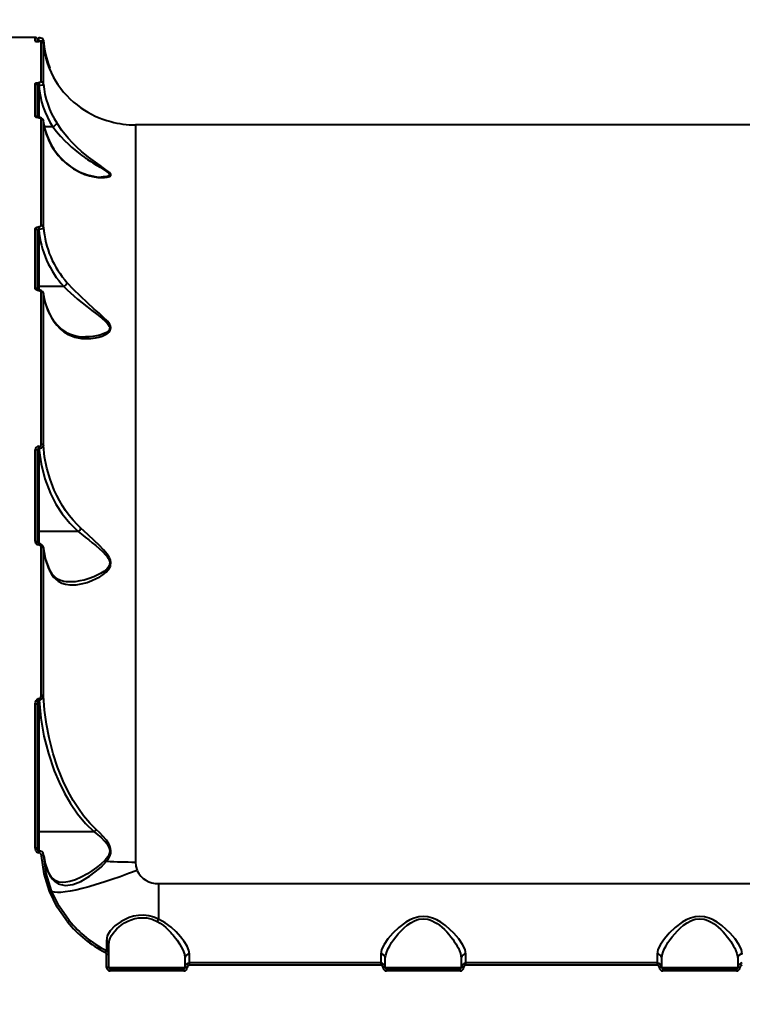
# Model space of a CAD drawing. Units: millimetres. Extents: x -2174 to 10546, y -1303 to 12247.
# Drawn here: x 4750 to 5064, y 5291 to 5719 of the extents above; entities that cross this region are included whole.
import ezdxf

# ---------------------------------------------------------------- set-up
doc = ezdxf.new("R2010")
doc.units = ezdxf.units.MM
doc.layers.add('DiKom', color=7, linetype='Continuous')
doc.styles.add('style1', font='arialbd_0.ttf', dxfattribs={"width": 0.8})
doc.dimstyles.new('1-50', dxfattribs={"dimtxt": 800, "dimasz": 200, "dimexe": 100, "dimexo": 0, "dimgap": 200, "dimtad": 1, "dimtxsty": 'style1', "dimcen": 300, "dimclrd": 7, "dimclre": 7, "dimclrt": 7, "dimadec": 1, "dimazin": 2, "dimtfac": 1, "dimtmove": 0, "dimatfit": 2, "dimfxl": 0, "dimlwd": 25, "dimlwe": 18, "dimarcsym": 0})

# ---------------------------------------------------------------- blocks, each defined once
blk = doc.blocks.new('*D1')
at = {"layer": 'Defpoints', "color": 0, "linetype": 'Continuous', "transparency": 16777216}
for p in [(3017.97, 6950.5), (334.5, 1484.49), (4764.21, 1484.49)]:
    blk.add_point(p, dxfattribs=at)
at = {"layer": 'DiKom', "color": 7, "linetype": 'Continuous', "lineweight": 18, "transparency": 16777216}
for p, q in [((3017.97, 6950.5), (234.5, 6950.5)), ((4764.21, 1484.49), (234.5, 1484.49))]:
    blk.add_line(p, q, dxfattribs=at)
at = {"layer": 'DiKom', "color": 7, "linetype": 'Continuous', "lineweight": 25, "transparency": 16777216}
blk.add_line((334.5, 6750.5), (334.5, 1684.49), dxfattribs=at)
at = {"layer": 'DiKom', "color": 7, "linetype": 'Continuous', "transparency": 16777216}
for points in [[(301.17, 6750.5), (367.83, 6750.5), (334.5, 6950.5)], [(301.17, 1684.49), (367.83, 1684.49), (334.5, 1484.49)]]:
    blk.add_solid(points, dxfattribs=at)
at = {"layer": 'DiKom', "color": 7, "linetype": 'Continuous', "lineweight": 40, "transparency": 16777216, "insert": (-273.96, 5106), "char_height": 800, "attachment_point": 5, "rotation": 90, "style": 'style1'}
blk.add_mtext('5400', dxfattribs=at)
blk = doc.blocks.new('*D3')
at = {"layer": 'Defpoints', "color": 0, "transparency": 16777216}
for p in [(-1040.5, 8644), (3219.15, 8644), (5562.19, 50.5)]:
    blk.add_point(p, dxfattribs=at)
at = {"layer": 'DiKom', "color": 7, "lineweight": 18, "transparency": 16777216}
for p, q in [((3219.15, 8644), (-1140.5, 8644)), ((5562.19, 50.5), (-1140.5, 50.5))]:
    blk.add_line(p, q, dxfattribs=at)
at = {"layer": 'DiKom', "color": 7, "lineweight": 25, "transparency": 16777216}
blk.add_line((-1040.5, 250.5), (-1040.5, 8444), dxfattribs=at)
at = {"layer": 'DiKom', "color": 7, "transparency": 16777216}
for points in [[(-1073.83, 8444), (-1007.17, 8444), (-1040.5, 8644)], [(-1073.83, 250.5), (-1007.17, 250.5), (-1040.5, 50.5)]]:
    blk.add_solid(points, dxfattribs=at)
at = {"layer": 'DiKom', "color": 7, "lineweight": 200, "transparency": 16777216, "insert": (-1649.23, 5088.5), "char_height": 800, "attachment_point": 5, "rotation": 90, "style": 'style1'}
blk.add_mtext('8600', dxfattribs=at)

msp = doc.modelspace()

# ---------------------------------------------------------------- linework, layer by layer
at = {"layer": 'DiKom', "color": 7, "linetype": 'Continuous', "lineweight": 40}
for p, q in [((4757.205, 5711.243), (4743.705, 5711.243)), ((4757.205, 5709.646), (4757.205, 5711.243)), ((4758.205, 5709.352), (4758.205, 5710.082)), ((4758.738, 5711.074), (4758.705, 5711.074)), ((4758.705, 5709.739), (4758.705, 5711.074)), ((4758.705, 5709.739), (4758.738, 5709.739)), ((4758.705, 5709.739), (4758.705, 5709.484)), ((4758.808, 5709.484), (4758.705, 5709.484)), ((4758.705, 5709.48), (4758.705, 5709.484)), ((4758.808, 5709.48), (4758.705, 5709.48)), ((4758.738, 5709.739), (4758.738, 5711.074)), ((4758.738, 5709.739), (4758.776, 5709.47)), ((4758.808, 5709.48), (4758.808, 5709.484)), ((4758.919, 5709.479), (4758.808, 5709.482)), ((4759.765, 5691.94), (4759.765, 5709.37)), ((4760.762, 5710.115), (4760.692, 5710.053)), ((4760.762, 5691.056), (4760.762, 5708.447)), ((4757.205, 5676.979), (4757.205, 5691.181)), ((4758.205, 5676.483), (4758.205, 5690.229)), ((4758.76, 5691.638), (4758.705, 5691.638)), ((4758.705, 5690.354), (4758.705, 5691.638)), ((4758.705, 5690.354), (4758.76, 5690.354)), ((4758.705, 5690.354), (4758.705, 5676.436)), ((4758.76, 5691.638), (4758.76, 5690.354)), ((4758.785, 5676.436), (4758.705, 5676.436)), ((4758.705, 5676.353), (4758.705, 5676.436)), ((4758.785, 5676.353), (4758.705, 5676.353)), ((4758.785, 5676.436), (4758.785, 5676.353)), ((4759.765, 5629.554), (4759.765, 5675.942)), ((4760.679, 5675.312), (4760.762, 5675.093)), ((4761.438, 5671.324), (4760.704, 5675.471)), ((4760.762, 5628.808), (4760.762, 5675.093)), ((4764.82, 5672.472), (4761.235, 5672.472)), ((4764.82, 5672.472), (4764.826, 5672.474)), ((5170.755, 5673.243), (4800.655, 5673.243)), ((4800.655, 5673.243), (4800.655, 5353.09)), ((4771.073, 5656.21), (4770.901, 5656.473)), ((4757.205, 5602.284), (4757.205, 5628.004)), ((4758.705, 5628.944), (4758.785, 5628.944)), ((4758.705, 5628.944), (4758.705, 5627.814)), ((4758.785, 5628.944), (4758.785, 5627.814)), ((4758.205, 5601.679), (4758.205, 5627.202)), ((4758.705, 5627.814), (4758.705, 5603.013)), ((4758.705, 5627.814), (4758.785, 5627.814)), ((4769.593, 5603.013), (4758.705, 5603.013)), ((4758.705, 5603.013), (4758.705, 5601.533)), ((4769.593, 5603.013), (4769.595, 5603.014)), ((4758.76, 5601.533), (4758.705, 5601.533)), ((4758.705, 5601.271), (4758.705, 5601.533)), ((4758.705, 5601.271), (4758.76, 5601.271)), ((4758.76, 5601.533), (4758.76, 5601.271)), ((4759.765, 5534.615), (4759.765, 5600.592)), ((4760.67, 5600.215), (4760.762, 5599.909)), ((4760.762, 5534.078), (4760.762, 5599.909)), ((4757.205, 5492.264), (4757.205, 5532.128)), ((4758.205, 5491.786), (4758.205, 5531.554)), ((4758.705, 5533.649), (4758.808, 5533.649)), ((4758.705, 5533.649), (4758.705, 5532.75)), ((4758.705, 5532.75), (4758.705, 5496.595)), ((4758.705, 5532.75), (4758.808, 5532.75)), ((4758.808, 5533.649), (4758.808, 5532.75)), ((4775.865, 5496.595), (4758.705, 5496.595)), ((4758.705, 5496.595), (4758.705, 5491.373)), ((4775.868, 5496.596), (4775.865, 5496.595)), ((4758.738, 5491.373), (4758.705, 5491.373)), ((4758.705, 5490.848), (4758.705, 5491.373)), ((4758.738, 5490.848), (4758.738, 5491.373)), ((4758.705, 5490.848), (4758.738, 5490.848)), ((4759.765, 5425.554), (4759.765, 5489.876)), ((4760.673, 5489.823), (4760.762, 5489.437)), ((4760.762, 5425.258), (4760.762, 5489.437)), ((4758.705, 5424.095), (4758.826, 5424.095)), ((4758.705, 5424.095), (4758.705, 5423.448)), ((4758.705, 5423.448), (4758.705, 5366.159)), ((4758.705, 5423.448), (4758.826, 5423.448)), ((4758.826, 5424.095), (4758.826, 5423.448)), ((4757.205, 5359.088), (4757.205, 5421.754)), ((4758.205, 5358.927), (4758.205, 5421.443)), ((4782.818, 5366.159), (4758.705, 5366.159)), ((4758.705, 5366.159), (4758.705, 5357.989)), ((4758.799, 5357.989), (4758.705, 5357.989)), ((4758.705, 5357.146), (4758.705, 5357.989)), ((4758.705, 5357.146), (4758.799, 5357.146)), ((4758.799, 5357.989), (4758.799, 5357.146)), ((4760.873, 5355.772), (4760.776, 5356.195)), ((4761.241, 5353.906), (4760.845, 5356.188)), ((4762.578, 5349.448), (4761.434, 5352.923)), ((4810.705, 5343.745), (5160.705, 5343.745)), ((4810.705, 5343.745), (4810.705, 5328.336)), ((4789.205, 5312.856), (4789.205, 5317.344)), ((4788.107, 5314.768), (4788.109, 5314.64)), ((4788.205, 5307.281), (4788.205, 5312.907)), ((4789.205, 5307.243), (4789.205, 5312.856)), ((4824.205, 5309.243), (4824.205, 5313.1)), ((4907.205, 5313.1), (4907.205, 5309.243)), ((4944.205, 5309.243), (4944.205, 5313.1)), ((5027.205, 5313.1), (5027.205, 5309.243)), ((4822.205, 5311.293), (4822.205, 5307.243)), ((4824.205, 5308.283), (4824.205, 5309.243)), ((4907.205, 5309.243), (4824.205, 5309.243)), ((4907.205, 5308.283), (4824.205, 5308.283)), ((4907.205, 5309.243), (4907.205, 5308.283)), ((4909.205, 5307.243), (4909.205, 5311.293)), ((4942.205, 5311.293), (4942.205, 5307.243)), ((4944.205, 5308.283), (4944.205, 5309.243)), ((5027.205, 5309.243), (4944.205, 5309.243)), ((5027.205, 5308.283), (4944.205, 5308.283)), ((5027.205, 5309.243), (5027.205, 5308.283)), ((5029.205, 5307.243), (5029.205, 5311.293)), ((5062.205, 5311.293), (5062.205, 5307.243)), ((4789.205, 5307.243), (4822.205, 5307.243)), ((4789.705, 5306.743), (4789.705, 5305.777)), ((4821.705, 5306.743), (4789.705, 5306.743)), ((4821.705, 5305.777), (4789.705, 5305.777)), ((4821.705, 5305.777), (4821.705, 5306.743)), ((4909.205, 5307.243), (4942.205, 5307.243)), ((4909.705, 5306.743), (4909.705, 5305.777)), ((4941.705, 5306.743), (4909.705, 5306.743)), ((4941.705, 5305.777), (4909.705, 5305.777)), ((4941.705, 5305.777), (4941.705, 5306.743)), ((5029.205, 5307.243), (5062.205, 5307.243)), ((5029.705, 5306.743), (5029.705, 5305.777)), ((5061.705, 5306.743), (5029.705, 5306.743)), ((5061.705, 5305.777), (5029.705, 5305.777)), ((5061.705, 5305.777), (5061.705, 5306.743))]:
    msp.add_line(p, q, dxfattribs=at)
at = {"layer": 'DiKom', "color": 7, "linetype": 'Continuous', "lineweight": 40, "flags": 128}
for points in [[(4758.205, 5710.117), (4758.232, 5709.994), (4758.318, 5709.878), (4758.392, 5709.823), (4758.474, 5709.782), (4758.587, 5709.75), (4758.705, 5709.739)], [(4758.705, 5711.054), (4758.546, 5710.993), (4758.448, 5710.889), (4758.425, 5710.823)], [(4760.729, 5710.053), (4760.721, 5710.162), (4760.697, 5710.266), (4760.607, 5710.459), (4760.458, 5710.628), (4760.244, 5710.768), (4759.605, 5710.964), (4759.187, 5711.021), (4758.738, 5711.054)], [(4763.403, 5697.63), (4763.471, 5697.715), (4763.535, 5697.874), (4763.521, 5697.997)], [(4757.205, 5691.181), (4757.319, 5691.356), (4757.643, 5691.504), (4758.129, 5691.603), (4758.705, 5691.638)], [(4758.205, 5690.229), (4758.223, 5690.262), (4758.264, 5690.288), (4758.351, 5690.317), (4758.431, 5690.334), (4758.52, 5690.345), (4758.705, 5690.354)], [(4759.765, 5691.94), (4759.688, 5691.825), (4759.471, 5691.726), (4759.145, 5691.661), (4758.76, 5691.638)], [(4760.762, 5691.056), (4760.61, 5690.808), (4760.175, 5690.587), (4759.526, 5690.428), (4758.76, 5690.354)], [(4758.705, 5676.353), (4758.405, 5676.365), (4758.117, 5676.403), (4757.857, 5676.463), (4757.631, 5676.543), (4757.314, 5676.745), (4757.205, 5676.979)], [(4758.705, 5676.436), (4758.536, 5676.441), (4758.376, 5676.457), (4758.239, 5676.477), (4758.141, 5676.493), (4758.092, 5676.492), (4758.093, 5676.487)], [(4758.785, 5676.353), (4758.981, 5676.345), (4759.169, 5676.321), (4759.34, 5676.282), (4759.488, 5676.23), (4759.694, 5676.096), (4759.765, 5675.942)], [(4764.826, 5672.474), (4766.412, 5670.404), (4768.15, 5668.364), (4770.033, 5666.364), (4771.428, 5665.001), (4772.946, 5663.614), (4774.401, 5662.368), (4776.002, 5661.08), (4777.422, 5660.004), (4778.237, 5659.411), (4778.671, 5659.102), (4778.895, 5658.945), (4779.009, 5658.865), (4779.066, 5658.826), (4779.095, 5658.806), (4779.109, 5658.796), (4779.116, 5658.791), (4779.12, 5658.788), (4779.122, 5658.787), (4779.122, 5658.786), (4779.123, 5658.786), (4779.123, 5658.786), (4779.123, 5658.786), (4779.123, 5658.786), (4779.123, 5658.786), (4779.123, 5658.786), (4779.846, 5658.29), (4781.281, 5657.339), (4782.251, 5656.718), (4783.805, 5655.757), (4785.335, 5654.833), (4786.808, 5653.945), (4788.151, 5653.085), (4788.76, 5652.637), (4789.188, 5652.251), (4789.478, 5651.843), (4789.515, 5651.498), (4789.314, 5651.219), (4789.126, 5651.097), (4788.881, 5650.986), (4788.336, 5650.829), (4787.709, 5650.722), (4786.629, 5650.634), (4785.823, 5650.628)], [(4771.073, 5656.21), (4773.781, 5654.183), (4776.798, 5652.535), (4778.78, 5651.734), (4780.815, 5651.11), (4782.828, 5650.677), (4784.373, 5650.467), (4785.784, 5650.374), (4787.288, 5650.396), (4788.476, 5650.542), (4789.065, 5650.687), (4789.517, 5650.867), (4790.047, 5651.422), (4790.019, 5651.781), (4789.786, 5652.194), (4789.395, 5652.625), (4788.89, 5653.069), (4787.316, 5654.238), (4785.375, 5655.58), (4783.34, 5657.008), (4780.326, 5659.267), (4777.305, 5661.775), (4775.301, 5663.61), (4773.364, 5665.539), (4771.524, 5667.541), (4768.802, 5670.877), (4766.53, 5674.123)], [(4757.205, 5628.004), (4757.315, 5628.358), (4757.631, 5628.661), (4757.858, 5628.781), (4758.118, 5628.87), (4758.405, 5628.926), (4758.705, 5628.944)], [(4759.765, 5629.554), (4759.694, 5629.325), (4759.487, 5629.127), (4759.339, 5629.05), (4759.168, 5628.992), (4758.981, 5628.956), (4758.785, 5628.944)], [(4760.762, 5628.808), (4760.612, 5628.455), (4760.192, 5628.141), (4759.55, 5627.914), (4758.785, 5627.814)], [(4758.705, 5603.013), (4758.607, 5603.01), (4758.514, 5603), (4758.427, 5602.985), (4758.351, 5602.965), (4758.289, 5602.94), (4758.243, 5602.912), (4758.215, 5602.882), (4758.205, 5602.85)], [(4766.53, 5586.278), (4767.993, 5584.699), (4769.652, 5583.346), (4771.513, 5582.231), (4774.349, 5581.127), (4777.286, 5580.555), (4779.278, 5580.434), (4781.32, 5580.509), (4783.327, 5580.775), (4784.875, 5581.12), (4786.266, 5581.555), (4787.748, 5582.199), (4788.868, 5582.911), (4789.4, 5583.404), (4789.775, 5583.916), (4790.049, 5585.188), (4789.887, 5585.861), (4789.533, 5586.587), (4789.089, 5587.243), (4788.507, 5587.955), (4786.853, 5589.65), (4784.884, 5591.456), (4782.847, 5593.268), (4779.833, 5595.977), (4776.824, 5598.801), (4773.877, 5601.737), (4771.073, 5604.732)], [(4769.595, 5603.014), (4770.985, 5601.681), (4772.497, 5600.285), (4773.948, 5598.994), (4775.539, 5597.627), (4777.505, 5595.998), (4779.567, 5594.349), (4781.773, 5592.635), (4783.877, 5591.018), (4785.91, 5589.422), (4787.758, 5587.827), (4788.378, 5587.201), (4788.912, 5586.557), (4789.334, 5585.85), (4789.52, 5585.205), (4789.466, 5584.582), (4789.345, 5584.284), (4789.162, 5583.995), (4788.723, 5583.541), (4788.107, 5583.102), (4786.758, 5582.45), (4785.294, 5581.968), (4783.772, 5581.612), (4782.216, 5581.363), (4780.641, 5581.213), (4779.072, 5581.16), (4779.002, 5581.163)], [(4758.705, 5601.271), (4758.129, 5601.349), (4757.643, 5601.569), (4757.319, 5601.897), (4757.205, 5602.284)], [(4758.705, 5601.533), (4758.528, 5601.544), (4758.389, 5601.572), (4758.287, 5601.606), (4758.221, 5601.638), (4758.172, 5601.68), (4758.178, 5601.679)], [(4758.76, 5601.271), (4759.145, 5601.219), (4759.471, 5601.072), (4759.688, 5600.852), (4759.765, 5600.592)], [(4759.765, 5600.592), (4759.951, 5600.579), (4760.131, 5600.541), (4760.297, 5600.479), (4760.446, 5600.395), (4760.57, 5600.292), (4760.666, 5600.174), (4760.731, 5600.045), (4760.762, 5599.909)], [(4766.53, 5586.278), (4766.483, 5586.583), (4766.38, 5586.746)], [(4759.765, 5534.615), (4759.951, 5534.605), (4760.131, 5534.575), (4760.297, 5534.526), (4760.446, 5534.46), (4760.57, 5534.379), (4760.666, 5534.286), (4760.731, 5534.185), (4760.762, 5534.078)], [(4777.048, 5498.099), (4775.333, 5499.765), (4773.637, 5501.605), (4771.972, 5503.623), (4770.355, 5505.823), (4769.005, 5507.875), (4767.692, 5510.101), (4766.56, 5512.25), (4765.449, 5514.622), (4763.626, 5519.344), (4762.239, 5524.185), (4761.286, 5529.098), (4760.762, 5534.078)], [(4758.205, 5531.554), (4758.186, 5531.666), (4758.129, 5531.774), (4758.036, 5531.873), (4757.912, 5531.96), (4757.761, 5532.031), (4757.588, 5532.084), (4757.4, 5532.117), (4757.205, 5532.128)], [(4758.205, 5531.554), (4758.295, 5532.239), (4758.432, 5532.556), (4758.564, 5532.701), (4758.635, 5532.738), (4758.705, 5532.75)], [(4758.808, 5532.75), (4759.696, 5526.058), (4761.378, 5519.468), (4763.833, 5513.135), (4766.196, 5508.57), (4768.95, 5504.316), (4772.173, 5500.295), (4775.868, 5496.596)], [(4758.705, 5496.595), (4758.607, 5496.592), (4758.514, 5496.583), (4758.427, 5496.568), (4758.351, 5496.548), (4758.289, 5496.523), (4758.243, 5496.496), (4758.215, 5496.465), (4758.205, 5496.434)], [(4763.521, 5479.44), (4764.279, 5478.073), (4765.16, 5476.869), (4766.116, 5475.882), (4767.19, 5475.056), (4768.669, 5474.268), (4770.326, 5473.735), (4772.166, 5473.46), (4774.953, 5473.514), (4777.82, 5474.019), (4779.763, 5474.578), (4781.749, 5475.318), (4783.691, 5476.213), (4785.189, 5477.039), (4786.522, 5477.906), (4787.942, 5479.043), (4789.001, 5480.18), (4789.496, 5480.922), (4789.836, 5481.666), (4790.036, 5483.396), (4789.852, 5484.258), (4789.486, 5485.164), (4789.043, 5485.959), (4788.47, 5486.801), (4786.85, 5488.749), (4784.931, 5490.735), (4782.943, 5492.652), (4779.996, 5495.392), (4777.048, 5498.099)], [(4775.865, 5496.595), (4776.53, 5496.068), (4777.257, 5495.491), (4778.048, 5494.865), (4778.9, 5494.189), (4780.424, 5492.978), (4781.945, 5491.756), (4783.46, 5490.516), (4784.957, 5489.243), (4786.408, 5487.925), (4787.76, 5486.531), (4788.365, 5485.796), (4788.888, 5485.024), (4789.308, 5484.157), (4789.51, 5483.34), (4789.488, 5482.505), (4789.386, 5482.095), (4789.224, 5481.69), (4788.819, 5481.021), (4788.238, 5480.347), (4786.954, 5479.274), (4785.553, 5478.386), (4784.091, 5477.622), (4782.591, 5476.959), (4780.562, 5476.21), (4778.453, 5475.592), (4776.537, 5475.167), (4774.507, 5474.867), (4772.581, 5474.746), (4772.209, 5474.758)], [(4758.136, 5491.96), (4758.186, 5491.879), (4758.205, 5491.786)], [(4759.765, 5489.876), (4759.951, 5489.867), (4760.131, 5489.843), (4760.297, 5489.803), (4760.446, 5489.749), (4760.57, 5489.683), (4760.666, 5489.607), (4760.731, 5489.524), (4760.762, 5489.437)], [(4763.493, 5479.909), (4761.582, 5484.949), (4760.75, 5489.791)], [(4763.521, 5479.44), (4763.535, 5479.7), (4763.472, 5479.952), (4763.461, 5479.967)], [(4772.244, 5474.743), (4770.718, 5474.824), (4769.59, 5475.006), (4768.797, 5475.211), (4768.167, 5475.428), (4767.232, 5475.856), (4766.037, 5476.643), (4764.699, 5477.993), (4763.471, 5480.011)], [(4757.205, 5421.754), (4757.282, 5422.499), (4757.528, 5423.208), (4757.989, 5423.812), (4758.32, 5424.017), (4758.511, 5424.075), (4758.705, 5424.095)], [(4758.205, 5421.443), (4758.281, 5422.509), (4758.4, 5423.032), (4758.546, 5423.344), (4758.625, 5423.422), (4758.665, 5423.441), (4758.705, 5423.448)], [(4758.826, 5424.095), (4759.068, 5424.142), (4759.277, 5424.267), (4759.435, 5424.432), (4759.566, 5424.645), (4759.718, 5425.089), (4759.765, 5425.554)], [(4758.826, 5423.448), (4759.598, 5415.58), (4760.971, 5407.794), (4762.924, 5400.174), (4765.466, 5392.731), (4767.527, 5387.834), (4769.887, 5383.058), (4772.539, 5378.485), (4775.593, 5374.032), (4779.025, 5369.874), (4782.818, 5366.159)], [(4759.765, 5425.554), (4759.951, 5425.549), (4760.131, 5425.532), (4760.297, 5425.505), (4760.446, 5425.469), (4760.57, 5425.424), (4760.666, 5425.373), (4760.731, 5425.317), (4760.762, 5425.258)], [(4783.667, 5367.177), (4780.916, 5369.924), (4778.182, 5373.166), (4775.912, 5376.294), (4773.66, 5379.847), (4772.164, 5382.495), (4770.672, 5385.403), (4769.331, 5388.281), (4768.119, 5391.145), (4766.912, 5394.297), (4765.003, 5400.101), (4763.217, 5406.99), (4762.054, 5412.988), (4761.236, 5419.034), (4760.762, 5425.258)], [(4758.205, 5421.443), (4758.186, 5421.504), (4758.129, 5421.562), (4758.036, 5421.616), (4757.912, 5421.663), (4757.761, 5421.702), (4757.588, 5421.731), (4757.4, 5421.748), (4757.205, 5421.754)], [(4788.177, 5353.413), (4788.805, 5354.253), (4789.305, 5355.071), (4789.737, 5356.032), (4789.988, 5356.978), (4790.057, 5358.002), (4789.915, 5359.038), (4789.61, 5359.983), (4789.136, 5360.965), (4788.072, 5362.562), (4786.608, 5364.29), (4785.227, 5365.707), (4783.667, 5367.177)], [(4758.705, 5366.159), (4758.607, 5366.156), (4758.514, 5366.147), (4758.427, 5366.131), (4758.351, 5366.111), (4758.289, 5366.086), (4758.243, 5366.057), (4758.215, 5366.026), (4758.205, 5365.994)], [(4782.818, 5366.159), (4784.326, 5364.956), (4785.793, 5363.687), (4787.192, 5362.319), (4788.442, 5360.8), (4788.981, 5359.909), (4789.335, 5359.059), (4789.521, 5358.091), (4789.465, 5357.139), (4789.203, 5356.275), (4788.735, 5355.391), (4787.553, 5353.927)], [(4758.705, 5357.989), (4758.682, 5357.991), (4758.655, 5357.996), (4758.585, 5358.029), (4758.494, 5358.102), (4758.395, 5358.22), (4758.226, 5358.561), (4758.135, 5358.986)], [(4759.878, 5355.85), (4759.787, 5356.298), (4759.577, 5356.704), (4759.241, 5357.018), (4759.024, 5357.114), (4758.799, 5357.146)], [(4763.384, 5340.371), (4761.023, 5347.985), (4759.878, 5355.85)], [(4760.873, 5355.772), (4761.54, 5352.386), (4762.658, 5349.064)], [(4764.311, 5340.627), (4761.996, 5348.075), (4760.873, 5355.772)], [(4762.658, 5349.064), (4763.571, 5347.195), (4764.628, 5345.673), (4765.833, 5344.48), (4767.17, 5343.62), (4770.156, 5342.876), (4773.466, 5343.294), (4777.034, 5344.7), (4780.742, 5346.906), (4783.276, 5348.772), (4785.781, 5350.92), (4788.177, 5353.413)], [(4787.553, 5353.927), (4785.696, 5352.196), (4783.765, 5350.657), (4781.803, 5349.264), (4779.832, 5348.009), (4777.144, 5346.525), (4774.663, 5345.42), (4772.25, 5344.642), (4770.433, 5344.295), (4768.952, 5344.214)], [(4800.655, 5353.09), (4800.845, 5351.23), (4801.414, 5349.448)], [(4768.981, 5344.202), (4767.442, 5344.378), (4765.8, 5345.076), (4764.141, 5346.621), (4763.347, 5347.831), (4762.578, 5349.448)], [(4762.658, 5349.064), (4762.629, 5349.316), (4762.579, 5349.447)], [(4801.414, 5349.448), (4797.721, 5348.042), (4794.063, 5346.709), (4790.479, 5345.464), (4787.002, 5344.318), (4783.667, 5343.283), (4780.508, 5342.369), (4777.555, 5341.585), (4774.838, 5340.939), (4772.383, 5340.437), (4770.215, 5340.085), (4768.354, 5339.885), (4766.82, 5339.839), (4765.628, 5339.948), (4764.789, 5340.212), (4764.311, 5340.627)], [(4771.146, 5327.14), (4766.759, 5333.467), (4763.384, 5340.371)], [(4771.922, 5327.685), (4767.621, 5333.873), (4764.311, 5340.627)], [(4810.705, 5328.336), (4808.642, 5329.139), (4806.468, 5329.702), (4804.236, 5329.963), (4802.026, 5329.9), (4799.897, 5329.541), (4797.917, 5328.951), (4794.465, 5327.311), (4791.72, 5325.329), (4789.724, 5323.212), (4788.491, 5321.05), (4788.08, 5318.931)], [(4789.205, 5317.344), (4789.27, 5318.232), (4789.491, 5319.229), (4789.765, 5320.001), (4790.33, 5321.147), (4791.057, 5322.257), (4791.699, 5323.064), (4792.637, 5324.067), (4793.566, 5324.917), (4794.358, 5325.553), (4795.152, 5326.124), (4795.937, 5326.631), (4797.381, 5327.426), (4798.802, 5328.049), (4800.481, 5328.584), (4802.128, 5328.897), (4805.705, 5328.825)], [(4805.705, 5328.825), (4808.01, 5328.225), (4810.164, 5327.291)], [(4944.205, 5313.1), (4943.805, 5315.065), (4942.715, 5317.292), (4941.05, 5319.712), (4938.92, 5322.194), (4937.239, 5323.859), (4935.352, 5325.474), (4933.315, 5326.928), (4931.534, 5327.947), (4929.755, 5328.713), (4927.732, 5329.26), (4925.72, 5329.445), (4923.705, 5329.265), (4921.679, 5328.722), (4919.895, 5327.957), (4918.108, 5326.937), (4915.067, 5324.658), (4912.499, 5322.203), (4910.351, 5319.699), (4908.691, 5317.285), (4907.598, 5315.047), (4907.205, 5313.1)], [(5064.205, 5313.1), (5063.805, 5315.065), (5062.715, 5317.292), (5061.05, 5319.712), (5058.92, 5322.194), (5057.239, 5323.859), (5055.352, 5325.474), (5053.315, 5326.928), (5051.534, 5327.947), (5049.755, 5328.713), (5047.732, 5329.26), (5045.72, 5329.445), (5043.705, 5329.265), (5041.679, 5328.722), (5039.895, 5327.957), (5038.108, 5326.937), (5035.067, 5324.658), (5032.499, 5322.203), (5030.351, 5319.699), (5028.691, 5317.285), (5027.598, 5315.047), (5027.205, 5313.1)], [(4810.164, 5327.291), (4811.473, 5326.528), (4812.835, 5325.549), (4813.941, 5324.62), (4815.119, 5323.503), (4816.03, 5322.548), (4816.545, 5321.972), (4816.814, 5321.66), (4816.952, 5321.498), (4817.021, 5321.415), (4817.056, 5321.373), (4817.074, 5321.353), (4817.083, 5321.342), (4817.087, 5321.337), (4817.089, 5321.334), (4817.09, 5321.333), (4817.091, 5321.332), (4817.091, 5321.332), (4817.091, 5321.332), (4817.091, 5321.332), (4817.091, 5321.332), (4817.091, 5321.332), (4817.091, 5321.332), (4817.542, 5320.779), (4818.28, 5319.821), (4818.77, 5319.145), (4819.779, 5317.63), (4820.586, 5316.248), (4821.247, 5314.92), (4821.95, 5313.006), (4822.205, 5311.293)], [(4824.205, 5313.1), (4823.918, 5314.737), (4823.12, 5316.575), (4821.896, 5318.56), (4820.299, 5320.644), (4818.393, 5322.74), (4816.166, 5324.809), (4813.619, 5326.731), (4810.705, 5328.336)], [(4909.205, 5311.293), (4909.356, 5312.582), (4909.789, 5314.019), (4910.491, 5315.609), (4911.114, 5316.767), (4911.923, 5318.088), (4912.8, 5319.369), (4913.778, 5320.665), (4914.846, 5321.951), (4916.01, 5323.218), (4917.398, 5324.556), (4918.683, 5325.633), (4920.214, 5326.705), (4921.903, 5327.605), (4922.827, 5327.965), (4923.738, 5328.226), (4925.705, 5328.456)], [(4925.705, 5328.456), (4927.662, 5328.228), (4928.577, 5327.967), (4929.504, 5327.606), (4930.622, 5327.045), (4931.692, 5326.383), (4932.72, 5325.639), (4933.738, 5324.798), (4934.828, 5323.791), (4935.842, 5322.752), (4936.726, 5321.764), (4937.63, 5320.667), (4938.47, 5319.563), (4939.161, 5318.58), (4939.824, 5317.557), (4940.426, 5316.537), (4940.913, 5315.622), (4941.857, 5313.328), (4942.205, 5311.293)], [(5029.205, 5311.293), (5029.356, 5312.582), (5029.789, 5314.019), (5030.491, 5315.609), (5031.114, 5316.767), (5031.923, 5318.088), (5032.8, 5319.369), (5033.778, 5320.665), (5034.846, 5321.951), (5036.01, 5323.218), (5037.398, 5324.556), (5038.683, 5325.633), (5040.214, 5326.705), (5041.903, 5327.605), (5042.827, 5327.965), (5043.738, 5328.226), (5045.705, 5328.456)], [(5045.705, 5328.456), (5047.662, 5328.228), (5048.577, 5327.967), (5049.504, 5327.606), (5050.622, 5327.045), (5051.692, 5326.383), (5052.72, 5325.639), (5053.738, 5324.798), (5054.828, 5323.791), (5055.842, 5322.752), (5056.726, 5321.764), (5057.63, 5320.667), (5058.47, 5319.563), (5059.161, 5318.58), (5059.824, 5317.557), (5060.426, 5316.537), (5060.913, 5315.622), (5061.857, 5313.328), (5062.205, 5311.293)], [(4788.08, 5318.931), (4788.091, 5317.072), (4788.1, 5315.726), (4788.105, 5314.915)]]:
    msp.add_lwpolyline(points, dxfattribs=at)
at = {"layer": 'DiKom', "color": 7, "linetype": 'Continuous', "lineweight": 40}
for centre, radius, start, end in [((4757.205, 5710.243), 1, 0, 90), ((4758.398, 5714.251), 4.781, 255.54616, 273.67654), ((4758.957, 5715.043), 5.308, 267.63773, 289.08526), ((4759.014, 5706.619), 2.868, 74.8264, 94.11633), ((4759.767, 5708.371), 0.998, 4.74337, 90.13066), ((4801.88, 5713.104), 41.227, 184.16304, 201.49478), ((4798.618, 5712.122), 38.113, 186.66121, 235.53115), ((4757.232, 5690.201), 0.98, 6.84414, 91.55063), ((4796.774, 5693.282), 38.133, 184.53096, 213.07357), ((4759.788, 5690.955), 0.985, 8.45588, 91.33695), ((4797.045, 5693.976), 36.405, 184.69699, 213.04804), ((4800.241, 5713.753), 40.387, 234.95013, 255.36279), ((4757.225, 5675.967), 1.012, 31.7255, 91.10827), ((4759.069, 5674.636), 1.822, 25.34965, 98.98103), ((4759.806, 5674.968), 0.974, 11.06777, 92.42449), ((4788.853, 5678.29), 28.348, 187.73621, 231.1584), ((4763.527, 5675.615), 3.4, 292.46963, 332.03607), ((4800.655, 5713.243), 40, 254.6016, 270), ((4790.054, 5679.259), 29.763, 197.14925, 230.22776), ((4786.572, 5674.365), 23.76, 228.75989, 268.34025), ((4757.307, 5627.076), 0.934, 15.88473, 96.2445), ((4759.855, 5628.606), 0.952, 17.61648, 95.41634), ((4801.001, 5631.799), 40.352, 184.29803, 222.12715), ((4758.756, 5627.272), 0.556, 95.29548, 187.17095), ((4800.361, 5631.187), 41.719, 184.7338, 222.47909), ((4766.36, 5607.369), 5.425, 306.60284, 330.31122), ((4757.32, 5601.337), 0.954, 25.11189, 96.94702), ((4758.899, 5599.595), 1.943, 21.01683, 94.09118), ((4785.602, 5602.841), 25.059, 186.52456, 220.15993), ((4786.256, 5602.724), 25.682, 186.94812, 219.81789), ((4778.568, 5597.371), 16.216, 221.37199, 271.5373), ((4758.815, 5534.598), 0.95, 269.60064, 1.02711), ((4758.964, 5534.704), 1.96, 265.44732, 336.52881), ((4758.712, 5532.145), 1.507, 90.25522, 180.6513), ((4770.488, 5502.061), 7.669, 314.55212, 328.79651), ((4757.382, 5491.161), 1.117, 47.55971, 99.11958), ((4758.673, 5492.326), 1.478, 186.67167, 271.22449), ((4758.711, 5491.941), 0.576, 177.90228, 269.43762), ((4758.733, 5489.334), 2.038, 13.31354, 89.85464), ((4758.754, 5489.831), 1.017, 6.53583, 90.92311), ((4789.887, 5492.105), 29.251, 185.30585, 205.65599), ((4758.831, 5425.396), 1.948, 269.87308, 352.53107), ((4776.633, 5372.188), 8.637, 315.73442, 324.53295), ((4758.924, 5358.825), 1.739, 171.2871, 262.77047), ((4757.482, 5357.211), 1.897, 67.60236, 98.39817), ((4758.716, 5355.902), 2.113, 7.34141, 87.73829), ((4760.271, 5353.706), 2.179, 73.9527, 100.3846), ((4783.993, 5348.967), 6.106, 46.7383, 54.32759), ((4800.521, 5589.971), 236.881, 267.01298, 270.03238), ((4810.447, 5353.839), 10.098, 206.54638, 271.46181), ((4764.603, 5337.997), 2.668, 96.27846, 117.19332), ((4773.882, 5324.189), 4.024, 119.1556, 132.83833), ((4810.784, 5359.315), 51.053, 219.06792, 243.06418), ((4810.705, 5359.243), 50, 219.13446, 243.13287), ((4817.114, 5324.366), 7.54, 148.21081, 157.17387), ((4787.454, 5317.281), 1.764, 7.05639, 69.22796), ((4797.546, 5309.087), 10.956, 149.47712, 154.51214), ((4787.201, 5312.906), 1.004, 2.08339, 63.02575), ((4787.205, 5312.856), 2, 0, 63.13287), ((4788.489, 5307.354), 5.56, 82.59851, 92.92546), ((4824.101, 5311.177), 1.926, 86.89021, 169.86767), ((4907.309, 5311.177), 1.926, 10.13233, 93.10979), ((4944.101, 5311.177), 1.926, 86.89021, 169.86767), ((5027.309, 5311.177), 1.926, 10.13233, 93.10979), ((5064.101, 5311.177), 1.926, 86.89021, 169.86767), ((4788.489, 5299.803), 7.484, 84.51052, 92.17569), ((4789.707, 5307.279), 1.502, 179.92254, 269.92203), ((4821.703, 5307.279), 1.502, 270.07785, 0.07758), ((4824.205, 5307.243), 2, 90, 180), ((4822.921, 5299.803), 7.484, 87.82431, 95.48948), ((4824.206, 5307.283), 1.001, 90.05048, 180.1436), ((4907.205, 5307.243), 2, 0, 90), ((4907.205, 5307.283), 1.001, 358.42943, 89.99076), ((4908.489, 5299.803), 7.484, 84.51052, 92.17569), ((4909.707, 5307.279), 1.502, 179.92254, 269.92203), ((4941.703, 5307.279), 1.502, 270.07785, 0.07758), ((4944.205, 5307.243), 2, 90, 180), ((4942.921, 5299.803), 7.484, 87.82431, 95.48948), ((4944.206, 5307.283), 1.001, 90.05048, 180.1436), ((5027.205, 5307.243), 2, 0, 90), ((5027.205, 5307.283), 1.001, 358.42943, 89.99076), ((5028.489, 5299.803), 7.484, 84.51052, 92.17569), ((5029.707, 5307.279), 1.502, 179.92254, 269.92203), ((5061.703, 5307.279), 1.502, 270.07785, 0.07758), ((5064.205, 5307.243), 2, 90, 180), ((5062.921, 5299.803), 7.484, 87.82431, 95.48948), ((5064.206, 5307.283), 1.001, 90.05048, 180.1436), ((4789.705, 5307.243), 0.5, 180, 270), ((4821.705, 5307.243), 0.5, 270, 0), ((4909.705, 5307.243), 0.5, 180, 270), ((4941.705, 5307.243), 0.5, 270, 0), ((5029.705, 5307.243), 0.5, 180, 270), ((5061.705, 5307.243), 0.5, 270, 0)]:
    msp.add_arc(centre, radius, start, end, dxfattribs=at)

# ---------------------------------------------------------------- dimensions: what is measured, and where the dimension line sits
at = {"layer": 'DiKom', "color": 3, "lineweight": 200}
dim = msp.add_linear_dim(base=(-1040.5, 8644.005), p1=(5562.195, 50.5), p2=(3219.155, 8644.005), angle=90, text='8600', dimstyle='1-50', dxfattribs=at)
dim.commit()
dim.dimension.update_dxf_attribs({"geometry": '*D3', "text_midpoint": (-1040.5, 5088.5), "dimtype": 160})
at = {"layer": 'DiKom', "color": 7, "linetype": 'Continuous', "lineweight": 40}
dim = msp.add_linear_dim(base=(334.5, 1484.49), p1=(3017.969, 6950.5), p2=(4764.205, 1484.49), angle=90, text='5400', dimstyle='1-50', dxfattribs=at)
dim.commit()
dim.dimension.update_dxf_attribs({"geometry": '*D1', "text_midpoint": (334.5, 5106), "dimtype": 160})

doc.saveas('drawing.dxf')
